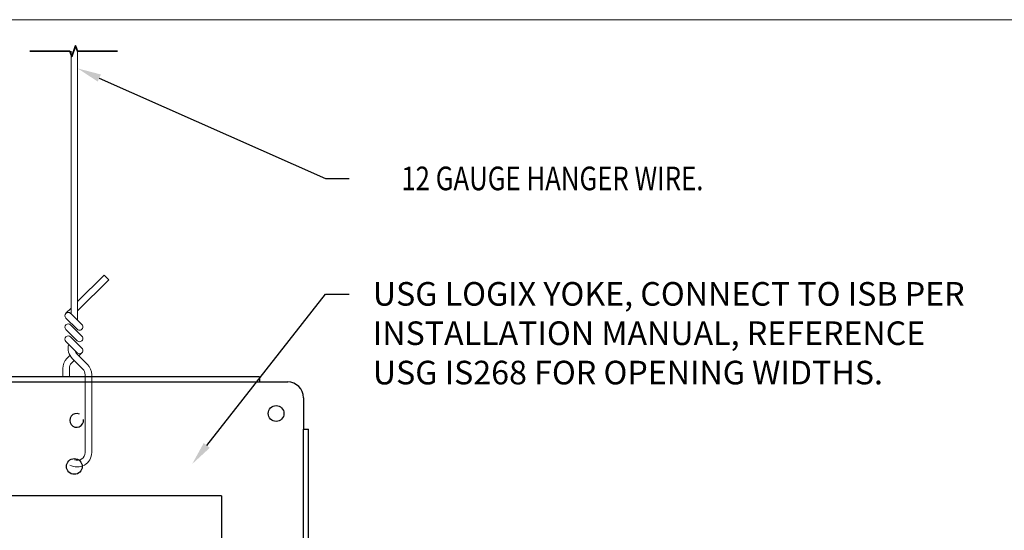
# Model space of a CAD drawing. Units: inches. Extents: x 0 to 864, y 101 to 816.
# Drawn here: x 117 to 132, y 139 to 147 of the extents above; entities that cross this region are included whole.
import ezdxf
from ezdxf import colors
from ezdxf.entities.mleader import LeaderData, LeaderLine
from ezdxf.math import Vec2, Vec3

# ---------------------------------------------------------------- set-up
doc = ezdxf.new("R2010")
doc.units = ezdxf.units.IN
doc.header["$MEASUREMENT"] = 0
doc.layers.get('Defpoints').update_dxf_attribs({"color": 44})
for name, color, linetype, lineweight in [('05_PEN-0', 11, 'Continuous', 5), ('25_PEN-3', 3, 'Continuous', 25), ('A-ANNO-NOTE', 150, 'Continuous', 18), ('A-ANNO-SYMB', 30, 'Continuous', 35)]:
    doc.layers.add(name, color=color, linetype=linetype, lineweight=lineweight)
doc.layers.add('G-Anno-Nplt', color=181, linetype='Continuous', lineweight=18, plot=False)
doc.styles.add('USG 4', font='arial.ttf', dxfattribs={"width": 0.9, "height": 0.375})

# ---------------------------------------------------------------- blocks, each defined once
blk = doc.blocks.new('*U68')
for p, q in [((-0.089, 5.173), (-0.089, 1.002)), ((0.016, 5.173), (0.016, 0.899)), ((0.435, 1.616), (0.016, 1.196)), ((0.509, 1.542), (0.435, 1.616)), ((0.509, 1.542), (0.016, 1.048)), ((-0.17, 1.011), (-0.089, 1.091)), ((-0.096, 1.011), (0.083, 0.831)), ((-0.17, 0.936), (0.009, 0.757)), ((-0.096, 0.829), (0.083, 0.649)), ((-0.17, 0.755), (0.009, 0.575)), ((-0.096, 0.638), (0.083, 0.458)), ((-0.17, 0.563), (0.009, 0.384)), ((-0.107, 0.342), (-0.154, 0.295)), ((0.007, 0.363), (0.171, 0.199)), ((0.083, 0.384), (0.035, 0.335)), ((-0.039, 0.261), (-0.079, 0.221)), ((-0.067, 0.289), (0.097, 0.124)), ((-0.221, 0.132), (-0.221, 0)), ((-0.116, 0.132), (-0.116, 0)), ((0.134, 0.036), (0.134, -1.2)), ((0.239, 0.036), (0.239, -1.2))]:
    blk.add_line(p, q)
for centre, radius, start, end in [((-0.133, 0.973), 0.0525, 45, 225), ((-0.133, 0.792), 0.0525, 45, 225), ((0.046, 0.794), 0.0525, 225, 45), ((-0.133, 0.6), 0.0525, 45, 225), ((0.046, 0.612), 0.0525, 225, 45), ((0.095, 0.451), 0.23, 163.1802, 225.047), ((0.095, 0.451), 0.125, 195.4937, 225.047), ((0.046, 0.421), 0.0525, 225, 45), ((0.009, 0.132), 0.23, 135, 180), ((0.009, 0.132), 0.125, 135, 180), ((0.009, 0.036), 0.23, 0, 45), ((0.009, 0.036), 0.125, 0, 45), ((0.009, -1.2), 0.23, 239.6927, 0), ((0.009, -1.2), 0.125, 249.7308, 0)]:
    blk.add_arc(centre, radius, start, end)
at = {"layer": 'Defpoints'}
blk.add_arc((0, -0.69), 0.11, 67.1007, 7.3394, dxfattribs=at)
blk = doc.blocks.new('4Inch-Yoke')
for p, q in [((2.94, 1.421), (-2.94, 1.421)), ((-2.94, 1.421), (-2.94, 1.341)), ((2.94, 1.421), (2.94, 1.341)), ((-2.94, 1.341), (-3.39, 1.341)), ((-2.94, 1.341), (2.94, 1.341)), ((2.94, 1.341), (3.39, 1.341)), ((-3.64, 1.091), (-3.64, 0.591)), ((3.64, 1.091), (3.64, 0.591)), ((-3.72, -4.965), (-3.72, 0.591)), ((-3.64, 0.591), (-3.72, 0.591)), ((-3.64, -4.965), (-3.64, 0.591)), ((3.64, 0.591), (3.72, 0.591)), ((3.64, -4.965), (3.64, 0.591)), ((3.72, -4.965), (3.72, 0.591)), ((2.34, -0.465), (-2.34, -0.465)), ((-2.34, -0.465), (-2.34, -4.715)), ((2.34, -0.465), (2.34, -4.715)), ((-2.34, -4.715), (-2.22, -4.715)), ((-2.14, -4.715), (-2.22, -4.715)), ((-2.22, -4.715), (-2.22, -6.215)), ((-2.14, -4.715), (-2.14, -4.87)), ((2.14, -4.715), (2.22, -4.715)), ((2.14, -4.715), (2.14, -4.87)), ((2.34, -4.715), (2.22, -4.715)), ((2.22, -4.715), (2.22, -6.215)), ((-3.72, -4.965), (-3.64, -4.965)), ((-3.64, -4.965), (-3.64, -6.334)), ((-2.163, -5.368), (-2.163, -4.872)), ((-2.14, -5.37), (-2.14, -4.87)), ((2.14, -5.37), (2.14, -4.87)), ((2.163, -5.368), (2.163, -4.872)), ((3.72, -4.965), (3.64, -4.965)), ((3.64, -4.965), (3.64, -6.334)), ((-2.14, -5.37), (-2.14, -5.56)), ((2.14, -5.37), (2.14, -5.56)), ((-2.163, -6.058), (-2.163, -5.562)), ((-2.14, -6.06), (-2.14, -5.56)), ((2.14, -6.06), (2.14, -5.56)), ((2.163, -6.058), (2.163, -5.562)), ((-2.14, -6.06), (-2.14, -6.215)), ((2.14, -6.06), (2.14, -6.215)), ((-2.371, -6.215), (-2.22, -6.215)), ((-2.371, -6.334), (-2.371, -6.215)), ((-2.22, -6.215), (-2.14, -6.215)), ((-2.17, -6.215), (-2.17, -6.334)), ((-2.14, -6.215), (-2.14, -6.334)), ((2.22, -6.215), (2.14, -6.215)), ((2.14, -6.215), (2.14, -6.334)), ((2.17, -6.215), (2.17, -6.334)), ((2.371, -6.215), (2.22, -6.215)), ((2.371, -6.334), (2.371, -6.215)), ((-3.64, -6.334), (-3.64, -6.376)), ((-3.64, -6.334), (-2.371, -6.334)), ((-3.64, -6.376), (-3.64, -6.421)), ((-3.64, -6.376), (-2.371, -6.376)), ((-2.371, -6.376), (-2.371, -6.334)), ((-2.371, -6.421), (-2.371, -6.376)), ((-2.17, -6.334), (-2.14, -6.334)), ((-2.135, -6.401), (-2.118, -6.376)), ((-2.135, -6.401), (-2.067, -6.446)), ((-2.118, -6.376), (-2.05, -6.421)), ((2.118, -6.376), (2.05, -6.421)), ((2.135, -6.401), (2.067, -6.446)), ((2.135, -6.401), (2.118, -6.376)), ((2.17, -6.334), (2.14, -6.334)), ((2.371, -6.376), (2.371, -6.334)), ((3.64, -6.334), (2.371, -6.334)), ((2.371, -6.421), (2.371, -6.376)), ((3.64, -6.376), (2.371, -6.376)), ((3.64, -6.334), (3.64, -6.376)), ((3.64, -6.376), (3.64, -6.421)), ((-3.64, -6.421), (-3.64, -6.488)), ((-3.64, -6.421), (-2.371, -6.421)), ((-3.64, -6.488), (-3.64, -6.539)), ((-3.64, -6.488), (-2.371, -6.488)), ((-2.371, -6.488), (-2.371, -6.421)), ((-2.371, -6.539), (-2.371, -6.488)), ((-2.067, -6.446), (-2.05, -6.421)), ((-2.045, -6.488), (-2.045, -6.539)), ((-2.045, -6.488), (-2.015, -6.488)), ((-2.045, -6.539), (-2.045, -6.664)), ((-2.015, -6.539), (-2.045, -6.539)), ((-2.015, -6.488), (-2.015, -6.539)), ((-2.015, -6.664), (-2.015, -6.539)), ((2.015, -6.488), (2.015, -6.539)), ((2.045, -6.488), (2.015, -6.488)), ((2.015, -6.664), (2.015, -6.539)), ((2.015, -6.539), (2.045, -6.539)), ((2.045, -6.488), (2.045, -6.539)), ((2.045, -6.539), (2.045, -6.664)), ((2.067, -6.446), (2.05, -6.421)), ((2.371, -6.488), (2.371, -6.421)), ((3.64, -6.421), (2.371, -6.421)), ((2.371, -6.539), (2.371, -6.488)), ((3.64, -6.488), (2.371, -6.488)), ((3.64, -6.421), (3.64, -6.488)), ((3.64, -6.488), (3.64, -6.539)), ((-3.515, -6.664), (-2.496, -6.664)), ((-2.045, -6.664), (-2.015, -6.664)), ((2.045, -6.664), (2.015, -6.664)), ((3.515, -6.664), (2.496, -6.664))]:
    blk.add_line(p, q)
for centre, radius in [((-3.205, 0.841), 0.125), ((3.205, 0.841), 0.125), ((0, 0), 0.125), ((-3.386, -6.134), 0.0625), ((-2.626, -6.134), 0.0625), ((2.626, -6.134), 0.0625), ((3.386, -6.134), 0.0625)]:
    blk.add_circle(centre, radius)
for centre, radius, start, end in [((-3.39, 1.091), 0.25, 90, 180), ((3.39, 1.091), 0.25, 0, 90), ((-2.09, -6.334), 0.08, 180, 236), ((-2.09, -6.334), 0.05, 180, 236), ((2.09, -6.334), 0.05, 304, 0), ((2.09, -6.334), 0.08, 304, 0), ((-3.515, -6.539), 0.125, 180, 270), ((-2.496, -6.539), 0.125, 270, 0), ((-2.095, -6.488), 0.05, 0, 56), ((-2.095, -6.488), 0.08, 0, 56), ((2.095, -6.488), 0.08, 124, 180), ((2.095, -6.488), 0.05, 124, 180), ((2.496, -6.539), 0.125, 180, 270), ((3.515, -6.539), 0.125, 270, 0)]:
    blk.add_arc(centre, radius, start, end)
for points in [[(-2.163, -4.872), (-2.156, -4.872), (-2.15, -4.871), (-2.142, -4.871), (-2.14, -4.871), (-2.14, -4.87)], [(2.163, -4.872), (2.156, -4.872), (2.15, -4.871), (2.142, -4.871), (2.14, -4.871), (2.14, -4.87)], [(-2.14, -5.37), (-2.14, -5.369), (-2.142, -5.369), (-2.15, -5.369), (-2.156, -5.368), (-2.163, -5.368)], [(2.14, -5.37), (2.14, -5.369), (2.142, -5.369), (2.15, -5.369), (2.156, -5.368), (2.163, -5.368)], [(-2.163, -5.562), (-2.156, -5.562), (-2.15, -5.561), (-2.142, -5.561), (-2.14, -5.561), (-2.14, -5.56)], [(2.163, -5.562), (2.156, -5.562), (2.15, -5.561), (2.142, -5.561), (2.14, -5.561), (2.14, -5.56)], [(-2.14, -6.06), (-2.14, -6.059), (-2.142, -6.059), (-2.15, -6.059), (-2.156, -6.058), (-2.163, -6.058)], [(2.14, -6.06), (2.14, -6.059), (2.142, -6.059), (2.15, -6.059), (2.156, -6.058), (2.163, -6.058)]]:
    blk.add_open_spline(points, degree=3, knots=[0, 0, 0, 0, 0.5, 0.5, 1, 1, 1, 1])
blk = doc.blocks.new('A$C052F3A53')
blk.add_line((0.2278, 22.9993), (63.8507, 22.9993))

msp = doc.modelspace()

# ---------------------------------------------------------------- linework, layer by layer
at = {"layer": 'A-ANNO-SYMB', "linetype": 'Continuous'}
msp.add_lwpolyline([(118.30177, 146.43988), (117.66677, 146.43988), (117.63552, 146.52574), (117.57302, 146.35403), (117.54177, 146.43988), (116.90676, 146.43988)], dxfattribs=at)

# ---------------------------------------------------------------- block references
at = {"layer": '05_PEN-0'}
msp.add_blockref('*U68', (117.65118, 141.26645), dxfattribs=at)
at = {"layer": '25_PEN-3'}
msp.add_blockref('4Inch-Yoke', (117.61427, 139.84509), dxfattribs=at)
at = {"layer": 'G-Anno-Nplt', "xscale": 2, "yscale": 2, "zscale": 2}
msp.add_blockref('A$C052F3A53', (70.62265, 100.94136), dxfattribs=at)

# ---------------------------------------------------------------- leaders
at = {"layer": 'A-ANNO-NOTE'}
ml = msp.add_multileader_mtext('Standard', dxfattribs=at)
ml.set_content('\\A1;{\\W0.8;12 GAUGE HANGER WIRE. }', color=256, style='USG 4')
ml.set_leader_properties()
ml.build(insert=Vec2(0, 0))
ml.multileader.update_dxf_attribs({"dogleg_length": 0.375, "arrow_head_size": 0.375})
ctx = ml.context
ctx.base_point, ctx.char_height, ctx.arrow_head_size, ctx.landing_gap_size, ctx.plane_origin = Vec3(121.9808, 144.41592), 0.375, 0.375, 0.375, Vec3(278.06291, 220.45105)
ctx.text_align_type = 2
notes = []
notes.append((ctx, [(1, (1, 1, 0), (121.6058, 144.41592), (1, 0), 0.375, [(0, [(117.66806, 146.16587)], 0, [])])]))
ctx.mtext.insert, ctx.mtext.width, ctx.mtext.alignment, ctx.mtext.flow_direction = Vec3(127.60662, 144.60661), 9.4830619, 3, 5
ml = msp.add_multileader_mtext('Standard', dxfattribs=at)
ml.set_content('USG LOGIX YOKE, CONNECT TO ISB PER INSTALLATION MANUAL, REFERENCE USG IS268 FOR OPENING WIDTHS.', color=256, style='USG 4')
ml.set_leader_properties()
ml.build(insert=Vec2(0, 0))
ml.multileader.update_dxf_attribs({"dogleg_length": 0.375, "arrow_head_size": 0.375})
ctx = ml.context
ctx.base_point, ctx.char_height, ctx.arrow_head_size, ctx.landing_gap_size, ctx.plane_origin = Vec3(121.9808, 142.58264), 0.375, 0.375, 0.375, Vec3(230.30706, 86.61943)
notes.append((ctx, [(0, (1, 1, 0), (121.6058, 142.58264), (1, 0), 0.375, [(0, [(119.48642, 139.8839)], 0, [])])]))
ctx.mtext.insert, ctx.mtext.width, ctx.mtext.flow_direction = Vec3(122.3558, 142.77334), 9.4830619, 5
for ctx, leaders in notes:
    for number, flags, end, landing, length, lines in leaders:
        leader = LeaderData()
        leader.index, (leader.has_last_leader_line, leader.has_dogleg_vector, leader.attachment_direction) = number, flags
        leader.last_leader_point, leader.dogleg_vector, leader.dogleg_length = Vec3(end), Vec3(landing), length
        for number, points, colour, breaks in lines:
            line = LeaderLine()
            line.index, line.vertices, line.color, line.breaks = number, Vec3.list(points), colors.encode_raw_color(colour), breaks
            leader.lines.append(line)
        ctx.leaders.append(leader)

doc.saveas('drawing.dxf')
